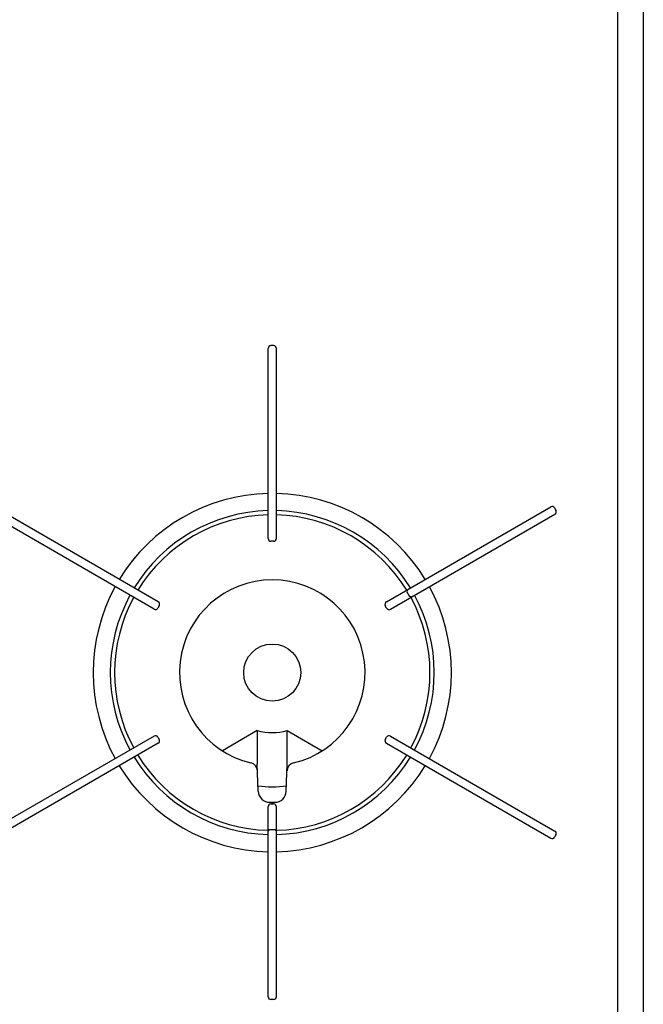
# Model space of a CAD drawing. Extents: x -4482 to 19701, y -3770 to 14367.
# Drawn here: x 15277 to 15495, y 10877 to 11222 of the extents above; entities that cross this region are included whole.
import ezdxf

# ---------------------------------------------------------------- set-up
doc = ezdxf.new("R2010")
doc.units = 0
doc.header["$LTSCALE"] = 100
doc.header["$MEASUREMENT"] = 0
doc.layers.get('0').update_dxf_attribs({"linetype": 'CONTINUOUS'})

# ---------------------------------------------------------------- blocks, each defined once
blk = doc.blocks.new('RB31AW13A16R（平面）')
at = {"linetype": 'Continuous'}
for p, q in [((286, 485), (286, 20)), ((295, 485), (295, 20)), ((163.55, 194.5), (163.55, 261)), ((165.45, 262), (164.55, 262)), ((166.45, 194.5), (166.45, 261)), ((125.02, 172.26), (67.43, 205.51)), ((204.98, 172.26), (262.57, 205.51)), ((263.93, 205.14), (264.38, 204.36)), ((123.57, 169.74), (65.98, 202.99)), ((206.43, 169.74), (264.02, 202.99)), ((165.45, 193.5), (164.55, 193.5)), ((212.34, 176.51), (212.16, 175.82)), ((212.16, 175.82), (213.11, 174.18)), ((213.79, 173.99), (213.11, 174.18)), ((125.39, 170.89), (124.94, 170.11)), ((205.06, 170.11), (204.61, 170.89)), ((123.57, 125.26), (65.98, 92.01)), ((124.94, 124.89), (125.39, 124.11)), ((159.75, 127.17), (147.52, 120.1)), ((159.75, 127.17), (159.75, 115.47)), ((170.25, 115.47), (170.25, 127.17)), ((170.25, 127.17), (182.48, 120.1)), ((204.61, 124.11), (205.06, 124.89)), ((206.43, 125.26), (264.02, 92.01)), ((125.02, 122.74), (67.43, 89.49)), ((204.98, 122.74), (262.57, 89.49)), ((160.11, 105.92), (159.75, 115.43)), ((169.89, 105.92), (170.25, 115.43)), ((163.55, 34), (163.55, 100.5)), ((164.1, 102.07), (165.97, 102.07)), ((164.55, 101.5), (165.45, 101.5)), ((164.71, 102.06), (165.29, 102.06)), ((166.45, 34), (166.45, 100.5)), ((163.55, 92), (164.05, 92.5)), ((164.05, 92.5), (165.95, 92.5)), ((165.95, 92.5), (166.45, 92)), ((264.38, 90.64), (263.93, 89.86)), ((264.38, 90.64), (263.93, 89.86)), ((165.45, 33), (164.55, 33))]:
    blk.add_line(p, q, dxfattribs=at)
blk.add_circle((165, 147.5), 10, dxfattribs=at)
for centre, radius, start, end in [((164.55, 261), 1, 90, 180), ((165.45, 261), 1, 0, 90), ((165, 147.5), 62.75, 91.3241, 148.6759), ((165, 147.5), 62.75, 31.3241, 88.6759), ((165, 147.5), 56.75, 91.4641, 148.5359), ((165, 147.5), 56.75, 31.4641, 88.5359), ((263.07, 204.64), 1, 30, 120), ((263.52, 203.86), 1, 300, 30), ((165, 147.5), 55.25, 91.5039, 148.4961), ((165, 147.5), 55.25, 31.5039, 88.4961), ((164.55, 194.5), 1, 180, 270), ((165.45, 194.5), 1, 270, 0), ((165, 147.5), 32.5, 283.2878, 256.7122), ((165, 147.5), 62.75, 151.3241, 208.6759), ((165, 147.5), 62.75, 331.3241, 28.6759), ((165, 147.5), 56.75, 151.4641, 208.5359), ((165, 147.5), 55.25, 151.5039, 208.4961), ((165, 147.5), 55.25, 331.5039, 28.4961), ((165, 147.5), 56.75, 331.4641, 28.5359), ((124.07, 170.61), 1, 240, 330), ((124.52, 171.39), 1, 330, 60), ((205.48, 171.39), 1, 120, 210), ((205.93, 170.61), 1, 210, 300), ((124.07, 124.39), 1, 30, 120), ((165, 147.5), 21, 255.5225, 284.4775), ((205.93, 124.39), 1, 60, 150), ((124.52, 123.61), 1, 300, 30), ((205.48, 123.61), 1, 150, 240), ((165, 147.5), 56.75, 211.4641, 268.5359), ((165, 147.5), 55.25, 211.5039, 268.4961), ((165, 147.5), 55.25, 271.5039, 328.4961), ((165, 147.5), 56.75, 271.4641, 328.5359), ((165, 147.5), 62.75, 211.3241, 268.6759), ((156.84, 112.95), 3, 2.1442, 76.7122), ((165, 147.5), 62.75, 271.3241, 328.6759), ((173.16, 112.95), 3, 103.2878, 177.8558), ((165, 147.5), 40, 262.7154, 277.2846), ((164.1, 106.07), 4, 182.1442, 270), ((165.9, 106.07), 4, 270, 357.8558), ((164.55, 100.5), 1, 90, 180), ((165.45, 100.5), 1, 0, 90), ((263.07, 90.36), 1, 240, 330), ((263.52, 91.14), 1, 330, 60), ((164.55, 34), 1, 180, 270), ((165.45, 34), 1, 270, 0)]:
    blk.add_arc(centre, radius, start, end, dxfattribs=at)

msp = doc.modelspace()

# ---------------------------------------------------------------- block references
msp.add_blockref('RB31AW13A16R（平面）', (15200, 10846))

doc.saveas('drawing.dxf')
